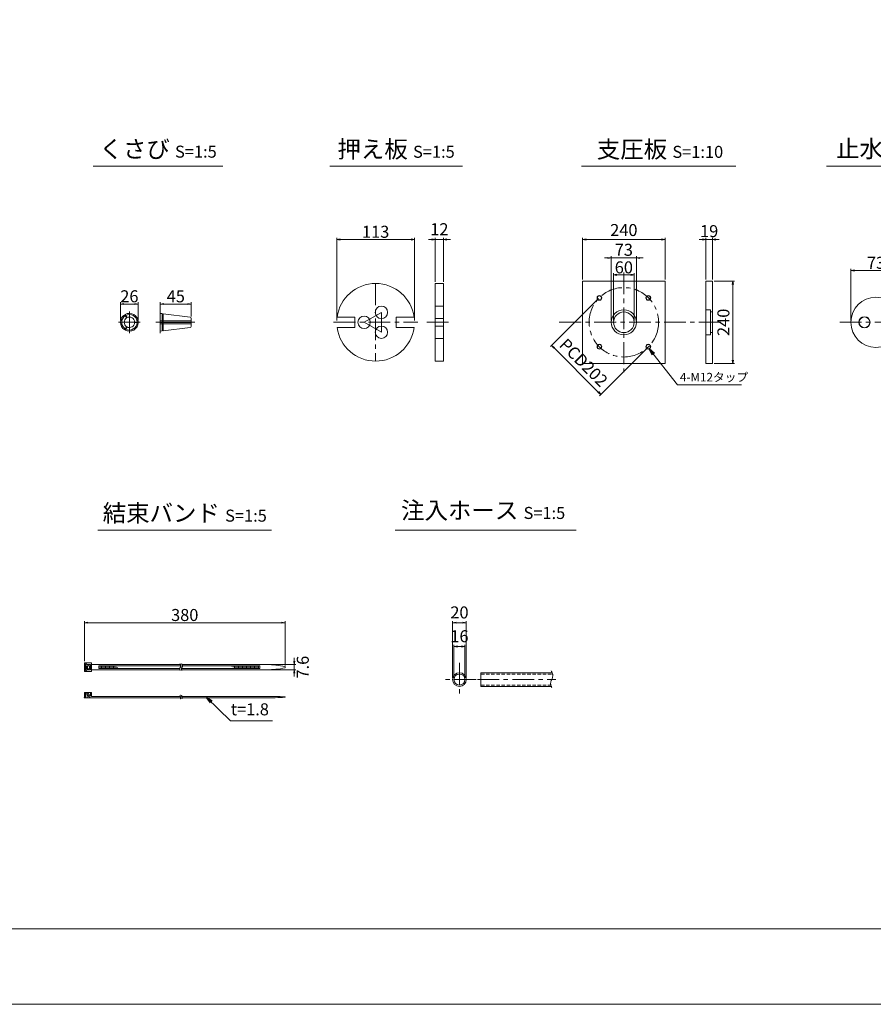
# Model space of a CAD drawing. Units: millimetres. Extents: x 0 to 1297, y 0 to 594.
# Drawn here: x 314 to 563, y 0 to 287 of the extents above; entities that cross this region are included whole.
import ezdxf
from ezdxf.enums import TextEntityAlignment as Align

# ---------------------------------------------------------------- set-up
doc = ezdxf.new("R2010")
doc.units = ezdxf.units.MM
doc.linetypes.add('CENTER', pattern=[101.6, 63.5, -12.7, 12.7, -12.7])
doc.linetypes.add('DASHED', pattern=[1.5, 1, -0.5])
doc.layers.get('Defpoints').update_dxf_attribs({"lineweight": 13})
for name, color, linetype, lineweight in [('C-TTL', 2, 'Continuous', 18), ('D-BMK', 2, 'CENTER', 13), ('D-MTR', 7, 'Continuous', 13), ('D-MTR-TXT', 7, 'Continuous', 13), ('D-STR-HTXT', 7, 'Continuous', 13), ('D-STR-MTXT', 7, 'Continuous', 13), ('D-STR-STR1', 1, 'Continuous', 18), ('D-STR-TXT', 7, 'Continuous', 13), ('D-STR1', 1, 'Continuous', 13)]:
    doc.layers.add(name, color=color, linetype=linetype, lineweight=lineweight)
doc.layers.add('C-TTL2', color=2, linetype='Continuous', lineweight=18, plot=False)
doc.styles.add('MSG', font='MS Gothic.ttf')
doc.styles.add('YOKO_GOTHIC', font='MS Gothic.ttf')
doc.dimstyles.new('DIM10', dxfattribs={"dimscale": 0, "dimtxt": 3.5, "dimasz": 1, "dimexe": 0.5, "dimexo": 0.5, "dimgap": 1, "dimtad": 1, "dimdec": 0, "dimlfac": 10, "dimzin": 0, "dimdsep": 46, "dimtxsty": 'MSG', "dimblk": 'ehd5-4 _OPEN', "dimcen": 0.09, "dimclrd": 256, "dimclre": 256, "dimadec": 0, "dimazin": 0, "dimtfac": 1, "dimtdec": 0, "dimtmove": 2, "dimatfit": 3, "dimldrblk": 'ehd5-4 _OPEN', "dimfxl": 1, "dimtolj": 1, "dimtzin": 0, "dimlwd": -1, "dimlwe": -1, "dimarcsym": 0})
doc.dimstyles.new('DIM5', dxfattribs={"dimscale": 0, "dimtxt": 3.5, "dimasz": 1, "dimexe": 0.5, "dimexo": 0.5, "dimgap": 0.5, "dimtad": 1, "dimdec": 0, "dimlfac": 5, "dimzin": 0, "dimdsep": 46, "dimtxsty": 'MSG', "dimblk": 'ehd5-4 _OPEN', "dimcen": 0.09, "dimclrd": 256, "dimclre": 256, "dimadec": 0, "dimazin": 0, "dimtfac": 1, "dimtdec": 0, "dimtmove": 2, "dimatfit": 3, "dimldrblk": 'ehd5-4 _OPEN', "dimfxl": 1, "dimtolj": 1, "dimtzin": 0, "dimlwd": -1, "dimlwe": -1, "dimarcsym": 0})

# ---------------------------------------------------------------- blocks, each defined once
blk = doc.blocks.new('ehd5-4 _OPEN')
at = {"color": 0, "linetype": 'ByBlock', "lineweight": -2}
for p, q in [((-1, 0.166667), (0, 0)), ((-1, -0.166667), (0, 0)), ((0, 0), (-1, 0))]:
    blk.add_line(p, q, dxfattribs=at)
blk = doc.blocks.new('*D4')
at = {"layer": 'D-MTR-TXT', "transparency": 16777216}
for p, q in [((333.05, 99.86), (333.05, 111.54)), ((390.39, 111.04), (334.05, 111.04)), ((391.39, 98.61), (391.39, 111.54))]:
    blk.add_line(p, q, dxfattribs=at)
at = {"layer": 'Defpoints', "color": 0, "transparency": 16777216}
for p in [(333.05, 111.04), (333.05, 99.36), (391.39, 98.11)]:
    blk.add_point(p, dxfattribs=at)
at = {"layer": 'D-MTR-TXT', "transparency": 16777216, "rotation": 180}
blk.add_blockref('ehd5-4 _OPEN', (333.05, 111.04), dxfattribs=at)
at = {"layer": 'D-MTR-TXT', "transparency": 16777216}
blk.add_blockref('ehd5-4 _OPEN', (391.39, 111.04), dxfattribs=at)
at = {"layer": 'D-MTR-TXT', "color": 0, "transparency": 16777216, "insert": (362.22, 113.29), "char_height": 3.5, "attachment_point": 5, "style": 'MSG'}
blk.add_mtext('\\A1;380', dxfattribs=at)
blk = doc.blocks.new('*D5')
at = {"layer": 'D-MTR-TXT', "transparency": 16777216}
for p, q in [((394.08, 99.87), (394.08, 100.87)), ((386.59, 98.87), (394.58, 98.87)), ((394.08, 98.87), (394.08, 97.35)), ((386.59, 97.35), (394.58, 97.35)), ((394.08, 96.35), (394.08, 95.35))]:
    blk.add_line(p, q, dxfattribs=at)
at = {"layer": 'Defpoints', "color": 0, "transparency": 16777216}
for p in [(386.09, 98.87), (386.09, 97.35), (394.08, 97.35)]:
    blk.add_point(p, dxfattribs=at)
at = {"layer": 'D-MTR-TXT', "transparency": 16777216}
for p, rotation in [((394.08, 98.87), 270), ((394.08, 97.35), 90)]:
    blk.add_blockref('ehd5-4 _OPEN', p, dxfattribs=dict(at, rotation=rotation))
at = {"layer": 'D-MTR-TXT', "color": 0, "transparency": 16777216, "insert": (396.56, 98.11), "char_height": 3.5, "attachment_point": 5, "rotation": 90, "style": 'MSG'}
blk.add_mtext('\\A1;7.6', dxfattribs=at)
blk = doc.blocks.new('*D10')
at = {"layer": 'D-MTR-TXT', "transparency": 16777216}
for p, q in [((440.13, 95), (440.13, 111.54)), ((443.13, 111.04), (441.13, 111.04)), ((444.13, 95), (444.13, 111.54))]:
    blk.add_line(p, q, dxfattribs=at)
at = {"layer": 'Defpoints', "color": 0, "transparency": 16777216}
for p in [(440.13, 111.04), (440.13, 94.5), (444.13, 94.5)]:
    blk.add_point(p, dxfattribs=at)
at = {"layer": 'D-MTR-TXT', "transparency": 16777216, "rotation": 180}
blk.add_blockref('ehd5-4 _OPEN', (440.13, 111.04), dxfattribs=at)
at = {"layer": 'D-MTR-TXT', "transparency": 16777216}
blk.add_blockref('ehd5-4 _OPEN', (444.13, 111.04), dxfattribs=at)
at = {"layer": 'D-MTR-TXT', "color": 0, "transparency": 16777216, "insert": (442.13, 114.04), "char_height": 3.5, "attachment_point": 5, "style": 'MSG'}
blk.add_mtext('\\A1;20', dxfattribs=at)
blk = doc.blocks.new('*D11')
at = {"layer": 'D-MTR-TXT', "transparency": 16777216}
for p, q in [((440.53, 95), (440.53, 104.62)), ((442.73, 104.12), (441.53, 104.12)), ((443.73, 95), (443.73, 104.62))]:
    blk.add_line(p, q, dxfattribs=at)
at = {"layer": 'Defpoints', "color": 0, "transparency": 16777216}
for p in [(440.53, 104.12), (440.53, 94.5), (443.73, 94.5)]:
    blk.add_point(p, dxfattribs=at)
at = {"layer": 'D-MTR-TXT', "transparency": 16777216, "rotation": 180}
blk.add_blockref('ehd5-4 _OPEN', (440.53, 104.12), dxfattribs=at)
at = {"layer": 'D-MTR-TXT', "transparency": 16777216}
blk.add_blockref('ehd5-4 _OPEN', (443.73, 104.12), dxfattribs=at)
at = {"layer": 'D-MTR-TXT', "color": 0, "transparency": 16777216, "insert": (442.13, 107.12), "char_height": 3.5, "attachment_point": 5, "style": 'MSG'}
blk.add_mtext('\\A1;16', dxfattribs=at)
blk = doc.blocks.new('*D139')
at = {"layer": 'D-MTR', "transparency": 16777216}
for p, q in [((556, 198.96), (556, 214.02)), ((557, 213.52), (569.6, 213.52)), ((570.6, 198.96), (570.6, 214.02))]:
    blk.add_line(p, q, dxfattribs=at)
at = {"layer": 'Defpoints', "color": 0, "transparency": 16777216}
for p in [(570.6, 213.52), (556, 198.46), (570.6, 198.46)]:
    blk.add_point(p, dxfattribs=at)
at = {"layer": 'D-MTR', "transparency": 16777216, "rotation": 180}
blk.add_blockref('ehd5-4 _OPEN', (556, 213.52), dxfattribs=at)
at = {"layer": 'D-MTR', "transparency": 16777216}
blk.add_blockref('ehd5-4 _OPEN', (570.6, 213.52), dxfattribs=at)
at = {"layer": 'D-MTR', "color": 0, "transparency": 16777216, "insert": (563.3, 215.77), "char_height": 3.5, "attachment_point": 5, "style": 'MSG'}
blk.add_mtext('\\A1;73', dxfattribs=at)
blk = doc.blocks.new('*D133')
at = {"layer": 'D-MTR', "transparency": 16777216}
for p, q in [((512.82, 222.56), (511.82, 222.56)), ((513.82, 210.96), (513.82, 223.06)), ((513.82, 222.56), (515.72, 222.56)), ((515.72, 210.96), (515.72, 223.06)), ((516.72, 222.56), (517.72, 222.56))]:
    blk.add_line(p, q, dxfattribs=at)
at = {"layer": 'Defpoints', "color": 0, "transparency": 16777216}
for p in [(515.72, 222.56), (513.82, 210.46), (515.72, 210.46)]:
    blk.add_point(p, dxfattribs=at)
at = {"layer": 'D-MTR', "transparency": 16777216}
blk.add_blockref('ehd5-4 _OPEN', (513.82, 222.56), dxfattribs=at)
at = {"layer": 'D-MTR', "transparency": 16777216, "rotation": 180}
blk.add_blockref('ehd5-4 _OPEN', (515.72, 222.56), dxfattribs=at)
at = {"layer": 'D-MTR', "color": 0, "transparency": 16777216, "insert": (514.77, 224.99), "char_height": 3.5, "attachment_point": 5, "style": 'MSG'}
blk.add_mtext('\\A1;19', dxfattribs=at)
blk = doc.blocks.new('*D134')
at = {"layer": 'D-MTR', "transparency": 16777216}
for p, q in [((516.22, 210.46), (522.16, 210.46)), ((521.66, 209.46), (521.66, 187.46)), ((516.22, 186.46), (522.16, 186.46))]:
    blk.add_line(p, q, dxfattribs=at)
at = {"layer": 'Defpoints', "color": 0, "transparency": 16777216}
for p in [(515.72, 210.46), (515.72, 186.46), (521.66, 186.46)]:
    blk.add_point(p, dxfattribs=at)
at = {"layer": 'D-MTR', "transparency": 16777216}
for p, rotation in [((521.66, 210.46), 90), ((521.66, 186.46), 270)]:
    blk.add_blockref('ehd5-4 _OPEN', p, dxfattribs=dict(at, rotation=rotation))
at = {"layer": 'D-MTR', "color": 0, "transparency": 16777216, "insert": (518.91, 198.46), "char_height": 3.5, "attachment_point": 5, "rotation": 90, "style": 'MSG'}
blk.add_mtext('\\A1;240', dxfattribs=at)
blk = doc.blocks.new('*D135')
at = {"layer": 'D-MTR', "transparency": 16777216}
for p, q in [((477.95, 210.96), (477.95, 223.06)), ((478.95, 222.56), (500.95, 222.56)), ((501.95, 210.96), (501.95, 223.06))]:
    blk.add_line(p, q, dxfattribs=at)
at = {"layer": 'Defpoints', "color": 0, "transparency": 16777216}
for p in [(501.95, 222.56), (477.95, 210.46), (501.95, 210.46)]:
    blk.add_point(p, dxfattribs=at)
at = {"layer": 'D-MTR', "transparency": 16777216, "rotation": 180}
blk.add_blockref('ehd5-4 _OPEN', (477.95, 222.56), dxfattribs=at)
at = {"layer": 'D-MTR', "transparency": 16777216}
blk.add_blockref('ehd5-4 _OPEN', (501.95, 222.56), dxfattribs=at)
at = {"layer": 'D-MTR', "color": 0, "transparency": 16777216, "insert": (489.95, 225.31), "char_height": 3.5, "attachment_point": 5, "style": 'MSG'}
blk.add_mtext('\\A1;240', dxfattribs=at)
blk = doc.blocks.new('*U130')
at = {"layer": 'D-STR1'}
for radius in [0.7, 0.6]:
    blk.add_circle((0, 0), radius, dxfattribs=at)
blk = doc.blocks.new('*U131')
at = {"layer": 'D-STR1', "color": 0, "linetype": 'ByBlock', "lineweight": -2}
for p, rotation in [((-1699.15, 421.45), 90.00000000000001), ((-1699.15, 407.24), 180), ((-1684.94, 407.24), 270.0000000000001)]:
    blk.add_blockref('*U130', p, dxfattribs=dict(at, rotation=rotation))
blk.add_blockref('*U130', (-1684.94, 421.45), dxfattribs=at)
blk = doc.blocks.new('*D136')
at = {"layer": 'D-MTR', "transparency": 16777216}
for p, q in [((482.46, 205.25), (468.59, 191.39)), ((469.66, 191.03), (482.52, 178.17)), ((496.74, 190.97), (482.88, 177.1))]:
    blk.add_line(p, q, dxfattribs=at)
at = {"layer": 'Defpoints', "color": 0, "transparency": 16777216}
for p in [(482.81, 205.6), (497.09, 191.32), (483.23, 177.46)]:
    blk.add_point(p, dxfattribs=at)
at = {"layer": 'D-MTR', "transparency": 16777216}
for p, rotation in [((468.95, 191.74), 135.0000000000009), ((483.23, 177.46), 315.0000000000009)]:
    blk.add_blockref('ehd5-4 _OPEN', p, dxfattribs=dict(at, rotation=rotation))
at = {"layer": 'D-MTR', "color": 0, "transparency": 16777216, "insert": (478.25, 186.76), "char_height": 3.5, "attachment_point": 5, "rotation": 315, "style": 'MSG'}
blk.add_mtext('\\A1;PCD202', dxfattribs=at)
blk = doc.blocks.new('*D137')
at = {"layer": 'D-MTR', "transparency": 16777216}
for p, q in [((486.95, 198.96), (486.95, 212.78)), ((487.95, 212.28), (491.95, 212.28)), ((492.95, 198.96), (492.95, 212.78))]:
    blk.add_line(p, q, dxfattribs=at)
at = {"layer": 'Defpoints', "color": 0, "transparency": 16777216}
for p in [(492.95, 212.28), (486.95, 198.46), (492.95, 198.46)]:
    blk.add_point(p, dxfattribs=at)
at = {"layer": 'D-MTR', "transparency": 16777216, "rotation": 180}
blk.add_blockref('ehd5-4 _OPEN', (486.95, 212.28), dxfattribs=at)
at = {"layer": 'D-MTR', "transparency": 16777216}
blk.add_blockref('ehd5-4 _OPEN', (492.95, 212.28), dxfattribs=at)
at = {"layer": 'D-MTR', "color": 0, "transparency": 16777216, "insert": (489.95, 214.45), "char_height": 3.5, "attachment_point": 5, "style": 'MSG'}
blk.add_mtext('\\A1;60', dxfattribs=at)
blk = doc.blocks.new('*D138')
at = {"layer": 'D-MTR', "transparency": 16777216}
for p, q in [((485.3, 217.2), (484.3, 217.2)), ((486.3, 198.96), (486.3, 217.7)), ((486.3, 217.2), (493.6, 217.2)), ((493.6, 198.96), (493.6, 217.7)), ((494.6, 217.2), (495.6, 217.2))]:
    blk.add_line(p, q, dxfattribs=at)
at = {"layer": 'Defpoints', "color": 0, "transparency": 16777216}
for p in [(493.6, 217.2), (486.3, 198.46), (493.6, 198.46)]:
    blk.add_point(p, dxfattribs=at)
at = {"layer": 'D-MTR', "transparency": 16777216}
blk.add_blockref('ehd5-4 _OPEN', (486.3, 217.2), dxfattribs=at)
at = {"layer": 'D-MTR', "transparency": 16777216, "rotation": 180}
blk.add_blockref('ehd5-4 _OPEN', (493.6, 217.2), dxfattribs=at)
at = {"layer": 'D-MTR', "color": 0, "transparency": 16777216, "insert": (489.95, 219.56), "char_height": 3.5, "attachment_point": 5, "style": 'MSG'}
blk.add_mtext('\\A1;73', dxfattribs=at)
blk = doc.blocks.new('*D153')
at = {"layer": 'D-MTR', "transparency": 16777216}
for p, q in [((355.12, 201.55), (355.12, 204.28)), ((356.12, 203.78), (363.12, 203.78)), ((364.12, 200.16), (364.12, 204.28))]:
    blk.add_line(p, q, dxfattribs=at)
at = {"layer": 'Defpoints', "color": 0, "transparency": 16777216}
for p in [(364.12, 203.78), (355.12, 201.05), (364.12, 199.66)]:
    blk.add_point(p, dxfattribs=at)
at = {"layer": 'D-MTR', "transparency": 16777216, "rotation": 180}
blk.add_blockref('ehd5-4 _OPEN', (355.12, 203.78), dxfattribs=at)
at = {"layer": 'D-MTR', "transparency": 16777216}
blk.add_blockref('ehd5-4 _OPEN', (364.12, 203.78), dxfattribs=at)
at = {"layer": 'D-MTR', "color": 0, "transparency": 16777216, "insert": (359.62, 206.03), "char_height": 3.5, "attachment_point": 5, "style": 'MSG'}
blk.add_mtext('\\A1;45', dxfattribs=at)
blk = doc.blocks.new('*D154')
at = {"layer": 'D-MTR', "transparency": 16777216}
for p, q in [((343.53, 198.96), (343.53, 204.28)), ((344.53, 203.78), (347.71, 203.78)), ((348.71, 198.96), (348.71, 204.28))]:
    blk.add_line(p, q, dxfattribs=at)
at = {"layer": 'Defpoints', "color": 0, "transparency": 16777216}
for p in [(348.71, 203.78), (343.53, 198.46), (348.71, 198.46)]:
    blk.add_point(p, dxfattribs=at)
at = {"layer": 'D-MTR', "transparency": 16777216, "rotation": 180}
blk.add_blockref('ehd5-4 _OPEN', (343.53, 203.78), dxfattribs=at)
at = {"layer": 'D-MTR', "transparency": 16777216}
blk.add_blockref('ehd5-4 _OPEN', (348.71, 203.78), dxfattribs=at)
at = {"layer": 'D-MTR', "color": 0, "transparency": 16777216, "insert": (346.12, 206.03), "char_height": 3.5, "attachment_point": 5, "style": 'MSG'}
blk.add_mtext('\\A1;26', dxfattribs=at)
blk = doc.blocks.new('*D173')
at = {"layer": 'D-MTR', "transparency": 16777216}
for p, q in [((434.09, 222.56), (433.09, 222.56)), ((435.09, 210.26), (435.09, 223.06)), ((435.09, 222.56), (437.49, 222.56)), ((437.49, 210.26), (437.49, 223.06)), ((438.49, 222.56), (439.49, 222.56))]:
    blk.add_line(p, q, dxfattribs=at)
at = {"layer": 'Defpoints', "color": 0, "transparency": 16777216}
for p in [(437.49, 222.56), (435.09, 209.76), (437.49, 209.76)]:
    blk.add_point(p, dxfattribs=at)
at = {"layer": 'D-MTR', "transparency": 16777216}
blk.add_blockref('ehd5-4 _OPEN', (435.09, 222.56), dxfattribs=at)
at = {"layer": 'D-MTR', "transparency": 16777216, "rotation": 180}
blk.add_blockref('ehd5-4 _OPEN', (437.49, 222.56), dxfattribs=at)
at = {"layer": 'D-MTR', "color": 0, "transparency": 16777216, "insert": (436.29, 225.56), "char_height": 3.5, "attachment_point": 5, "style": 'MSG'}
blk.add_mtext('\\A1;12', dxfattribs=at)
blk = doc.blocks.new('*D174')
at = {"layer": 'D-MTR', "transparency": 16777216}
for p, q in [((406.45, 198.96), (406.45, 223.06)), ((407.45, 222.56), (428.05, 222.56)), ((429.05, 198.96), (429.05, 223.06))]:
    blk.add_line(p, q, dxfattribs=at)
at = {"layer": 'Defpoints', "color": 0, "transparency": 16777216}
for p in [(429.05, 222.56), (406.45, 198.46), (429.05, 198.46)]:
    blk.add_point(p, dxfattribs=at)
at = {"layer": 'D-MTR', "transparency": 16777216, "rotation": 180}
blk.add_blockref('ehd5-4 _OPEN', (406.45, 222.56), dxfattribs=at)
at = {"layer": 'D-MTR', "transparency": 16777216}
blk.add_blockref('ehd5-4 _OPEN', (429.05, 222.56), dxfattribs=at)
at = {"layer": 'D-MTR', "color": 0, "transparency": 16777216, "insert": (417.75, 224.81), "char_height": 3.5, "attachment_point": 5, "style": 'MSG'}
blk.add_mtext('\\A1;113', dxfattribs=at)

msp = doc.modelspace()

# ---------------------------------------------------------------- linework, layer by layer
at = {"layer": 'C-TTL'}
msp.add_line((819, 22), (22, 22), dxfattribs=at)
at = {"layer": 'C-TTL2'}
msp.add_lwpolyline([(0, 0), (841, 0), (841, 594), (0, 594)], close=True, dxfattribs=at)
at = {"layer": 'D-BMK', "ltscale": 0.1, "transparency": 33554687}
for p, q in [((489.953, 212.963), (489.953, 183.963)), ((417.747, 209.763), (417.747, 187.163)), ((414.398, 198.463), (419.421, 201.363)), ((419.421, 201.363), (419.421, 195.563)), ((405.513, 198.463), (429.982, 198.463)), ((419.421, 195.563), (414.398, 198.463)), ((432.63, 198.463), (439.947, 198.463)), ((471.172, 198.463), (518.289, 198.463))]:
    msp.add_line(p, q, dxfattribs=at)
at = {"layer": 'D-BMK', "ltscale": 0.1}
for p, q in [((346.122, 201.594), (346.122, 195.331)), ((355.119, 201.594), (355.119, 195.331)), ((342.991, 198.463), (349.253, 198.463)), ((353.824, 198.463), (365.197, 198.463)), ((552.757, 198.463), (588.643, 198.463))]:
    msp.add_line(p, q, dxfattribs=at)
at = {"layer": 'D-BMK', "linetype": 'CENTER', "ltscale": 0.1}
for p, q in [((442.13, 99.345), (442.13, 89.663)), ((446.971, 94.504), (437.289, 94.504)), ((447.359, 94.504), (470.125, 94.504))]:
    msp.add_line(p, q, dxfattribs=at)
at = {"layer": 'D-BMK', "ltscale": 0.1, "transparency": 33554687}
msp.add_circle((489.953, 198.463), 10.1, dxfattribs=at)
at = {"layer": 'D-BMK', "linetype": 'CENTER', "ltscale": 0.1}
for centre, radius, start, end in [((361.462, 97.593), 0.705, 139.15049, 221.05824), ((360.27, 98.514), 0.802, 325.10206, 45.50084), ((361.94, 97.593), 0.705, 139.15049, 221.05824), ((360.748, 98.514), 0.802, 325.10206, 45.50084), ((361.272, 89.742), 0.399, 138.94176, 220.84951), ((360.598, 89.221), 0.454, 314.49916, 34.89794), ((361.708, 89.742), 0.399, 138.94176, 220.84951), ((361.034, 89.221), 0.454, 314.49916, 34.89794)]:
    msp.add_arc(centre, radius, start, end, dxfattribs=at)
at = {"layer": 'D-BMK', "ltscale": 0.1}
for centre, radius, start, end in [((466.821, 95.646), 2.45, 332.23444, 34.08556), ((470.686, 93.381), 2.036, 146.51198, 216.30699)]:
    msp.add_arc(centre, radius, start, end, dxfattribs=at)
at = {"layer": 'D-STR-STR1'}
for p, q in [((344.751, 200.661), (345.288, 199.732)), ((344.904, 200.748), (345.44, 199.82)), ((355.119, 201.053), (355.119, 198.55)), ((355.119, 201.053), (355.65, 200.987)), ((355.65, 200.987), (355.65, 198.55)), ((355.65, 200.71), (355.973, 200.71)), ((355.973, 200.948), (363.838, 199.982)), ((355.973, 200.948), (355.973, 198.55)), ((348.71, 198.55), (347.638, 198.55)), ((348.71, 198.375), (347.638, 198.375)), ((355.119, 198.896), (355.65, 198.896)), ((355.119, 198.55), (364.119, 198.55)), ((355.119, 198.375), (364.119, 198.375)), ((355.119, 195.872), (355.119, 198.375)), ((355.119, 198.03), (355.65, 198.03)), ((355.65, 195.938), (355.65, 198.375)), ((355.973, 198.896), (364.119, 198.896)), ((355.973, 195.977), (355.973, 198.375)), ((355.973, 198.03), (364.119, 198.03)), ((364.119, 199.665), (364.119, 198.55)), ((364.119, 197.261), (364.119, 198.375)), ((344.751, 196.265), (345.288, 197.193)), ((344.904, 196.177), (345.44, 197.106)), ((355.119, 195.872), (355.65, 195.938)), ((355.65, 196.215), (355.973, 196.215)), ((355.973, 195.977), (363.838, 196.943)), ((448.375, 92.504), (448.375, 96.504)), ((448.375, 96.504), (469.115, 96.504)), ((448.375, 92.504), (468.849, 92.504))]:
    msp.add_line(p, q, dxfattribs=at)
at = {"layer": 'D-STR-STR1', "linetype": 'DASHED'}
for p, q in [((448.375, 96.104), (469.227, 96.104)), ((448.375, 92.904), (468.707, 92.904))]:
    msp.add_line(p, q, dxfattribs=at)
at = {"layer": 'D-STR-STR1'}
for radius in [2, 1.6]:
    msp.add_circle((442.13, 94.504), radius, dxfattribs=at)
for centre, radius, start, end in [((346.122, 198.463), 2.59, 121.94322, 238.05678), ((346.122, 198.463), 2.59, 1.94322, 118.05678), ((346.122, 198.463), 2.248, 2.23952, 117.76048), ((346.122, 198.463), 2.248, 122.23952, 177.76048), ((346.122, 198.463), 2.248, 182.23952, 237.76048), ((346.122, 198.463), 1.519, 123.31519, 236.68481), ((346.122, 198.463), 2.59, 241.94322, 358.05678), ((346.122, 198.463), 2.248, 242.23952, 357.76048), ((346.122, 198.463), 1.519, 3.31519, 116.68481), ((346.122, 198.463), 1.519, 243.31519, 356.68481), ((363.799, 199.665), 0.32, 0, 83), ((363.799, 197.261), 0.32, 277, 0)]:
    msp.add_arc(centre, radius, start, end, dxfattribs=at)
at = {"layer": 'D-STR-TXT', "ltscale": 0.05}
for p, q in [((335.614, 243.922), (373.316, 243.922)), ((404.395, 243.922), (443.004, 243.922)), ((477.678, 243.922), (522.564, 243.922)), ((548.904, 243.922), (595.411, 243.922)), ((336.946, 138.015), (387.499, 138.015)), ((423.415, 138.015), (476.066, 138.015))]:
    msp.add_line(p, q, dxfattribs=at)
at = {"layer": 'D-STR1', "transparency": 33554687}
for p, q in [((435.089, 209.763), (435.089, 187.163)), ((435.089, 209.763), (437.489, 209.763)), ((437.489, 187.163), (437.489, 209.763)), ((513.819, 210.463), (515.719, 210.463)), ((513.819, 186.463), (513.819, 210.463)), ((515.719, 210.463), (515.719, 186.463)), ((435.089, 203.163), (437.489, 203.163)), ((513.819, 202.113), (515.169, 202.113)), ((515.169, 194.813), (515.169, 202.113)), ((515.169, 201.463), (515.719, 201.463)), ((406.547, 199.963), (411.747, 199.963)), ((411.747, 199.963), (411.747, 196.963)), ((423.747, 199.963), (428.947, 199.963)), ((423.747, 199.963), (423.747, 196.963)), ((435.089, 199.563), (437.489, 199.563)), ((406.547, 196.963), (411.747, 196.963)), ((423.747, 196.963), (428.947, 196.963)), ((435.089, 197.363), (437.489, 197.363)), ((515.169, 195.463), (515.719, 195.463)), ((435.089, 193.763), (437.489, 193.763)), ((513.819, 194.813), (515.169, 194.813)), ((435.089, 187.163), (437.489, 187.163)), ((515.719, 186.463), (513.819, 186.463))]:
    msp.add_line(p, q, dxfattribs=at)
at = {"layer": 'D-STR1'}
for p, q in [((335.11, 99.355), (333.05, 99.355)), ((333.05, 99.355), (333.05, 96.855)), ((333.35, 99.116), (333.662, 99.116)), ((333.35, 97.094), (333.35, 99.116)), ((333.654, 97.667), (333.654, 98.543)), ((334.56, 98.543), (333.654, 98.543)), ((334.56, 97.667), (333.654, 97.667)), ((333.662, 98.884), (333.662, 99.116)), ((333.662, 98.884), (334.806, 98.884)), ((333.929, 97.667), (333.929, 98.543)), ((334.297, 98.884), (334.297, 98.543)), ((334.297, 97.327), (334.297, 97.667)), ((334.56, 98.543), (334.56, 97.667)), ((334.806, 98.884), (334.806, 97.327)), ((335.11, 99.355), (335.11, 96.855)), ((335.11, 98.865), (361.001, 98.865)), ((337.237, 98.534), (361.072, 98.534)), ((337.237, 98.534), (337.237, 97.677)), ((337.237, 97.677), (360.761, 97.677)), ((337.627, 98.534), (337.627, 97.677)), ((338.016, 98.534), (338.016, 97.677)), ((338.406, 98.534), (338.406, 97.677)), ((338.795, 98.534), (338.795, 97.677)), ((339.184, 98.534), (339.184, 97.677)), ((339.574, 98.534), (339.574, 97.677)), ((339.963, 98.534), (339.963, 97.677)), ((340.353, 98.534), (340.353, 97.677)), ((340.742, 98.534), (340.742, 97.677)), ((341.132, 98.534), (341.132, 97.677)), ((341.521, 98.534), (341.521, 97.677)), ((341.911, 98.404), (341.911, 97.677)), ((342.3, 98.206), (342.3, 97.677)), ((342.69, 98.008), (342.69, 97.677)), ((343.079, 97.811), (343.079, 97.677)), ((361.24, 97.677), (384.092, 97.677)), ((361.479, 98.865), (386.09, 98.865)), ((361.551, 98.534), (384.092, 98.534)), ((375.913, 98.534), (375.913, 98.262)), ((376.303, 98.534), (376.303, 98.106)), ((376.692, 98.534), (376.692, 97.95)), ((377.082, 98.534), (377.082, 97.794)), ((377.471, 98.534), (377.471, 97.677)), ((377.86, 98.534), (377.86, 97.677)), ((378.25, 98.534), (378.25, 97.677)), ((378.639, 98.534), (378.639, 97.677)), ((379.029, 98.534), (379.029, 97.677)), ((379.418, 98.534), (379.418, 97.677)), ((379.808, 98.534), (379.808, 97.677)), ((380.197, 98.534), (380.197, 97.677)), ((380.587, 98.534), (380.587, 97.677)), ((380.976, 98.534), (380.976, 97.677)), ((381.366, 98.534), (381.366, 97.677)), ((381.755, 98.534), (381.755, 97.677)), ((382.145, 98.534), (382.145, 97.677)), ((382.534, 98.534), (382.534, 97.677)), ((382.924, 98.534), (382.924, 97.677)), ((383.313, 98.534), (383.313, 97.677)), ((383.702, 98.534), (383.702, 97.677)), ((384.092, 98.534), (384.092, 97.677)), ((391.387, 98.306), (391.387, 97.904)), ((335.11, 96.855), (333.05, 96.855)), ((333.35, 97.094), (333.662, 97.094)), ((333.662, 97.327), (333.662, 97.094)), ((333.662, 97.327), (334.806, 97.327)), ((335.11, 97.345), (360.794, 97.345)), ((361.273, 97.345), (386.09, 97.345)), ((333.05, 90.726), (335.11, 90.726)), ((333.05, 89.226), (333.05, 90.726)), ((333.05, 89.226), (361.052, 89.226)), ((333.35, 89.226), (333.35, 90.726)), ((333.654, 90.381), (333.929, 90.685)), ((333.654, 90.381), (334.738, 89.226)), ((333.835, 90.581), (333.835, 90.726)), ((333.835, 89.226), (333.835, 90.216)), ((333.929, 90.685), (334.806, 89.717)), ((334.806, 90.726), (334.806, 89.717)), ((335.11, 89.586), (335.11, 90.726)), ((335.11, 89.586), (360.894, 89.586)), ((361.33, 89.586), (388.572, 89.586)), ((361.488, 89.226), (388.572, 89.226)), ((391.387, 89.331), (391.387, 89.481))]:
    msp.add_line(p, q, dxfattribs=at)
at = {"layer": 'D-STR1', "transparency": 33554687}
msp.add_lwpolyline([(477.953, 210.463), (501.953, 210.463), (501.953, 186.463), (477.953, 186.463)], close=True, dxfattribs=at)
at = {"layer": 'D-STR1'}
for centre, radius in [((563.298, 198.463), 7.3), ((559.95, 198.463), 1.638), ((559.95, 198.463), 1.562)]:
    msp.add_circle(centre, radius, dxfattribs=at)
at = {"layer": 'D-STR1', "transparency": 33554687}
for centre, radius in [((419.421, 201.363), 1.8), ((489.953, 198.463), 3.65), ((489.953, 198.463), 3), ((414.398, 198.463), 1.8), ((419.421, 195.563), 1.8)]:
    msp.add_circle(centre, radius, dxfattribs=at)
for start, end in [(7.62815, 172.37185), (187.62815, 352.37185)]:
    msp.add_arc((417.747, 198.463), 11.3, start, end, dxfattribs=at)
at = {"layer": 'D-STR1'}
for centre, radius, start, end in [((385.9, 71.671), 27.195, 78.3597, 89.59991), ((385.9, 124.539), 27.195, 270.40009, 281.6403), ((386.879, 6.411), 83.192, 86.8938, 88.83406), ((386.879, 172.4), 83.192, 271.16594, 273.1062)]:
    msp.add_arc(centre, radius, start, end, dxfattribs=at)
msp.add_point((333.05, 89.226), dxfattribs=at)

# ---------------------------------------------------------------- block references
at = {"layer": 'D-STR1', "transparency": 33554687}
msp.add_blockref('*U131', (2181.995, -215.88), dxfattribs=at)

# ---------------------------------------------------------------- texts
at = {"layer": 'D-STR-HTXT', "transparency": 33554687, "style": 'YOKO_GOTHIC'}
msp.add_text('4-M12タップ ', height=2.5, dxfattribs=at).set_placement((506.257, 182.498), align=Align.MIDDLE_LEFT)
at = {"layer": 'D-STR-HTXT', "style": 'YOKO_GOTHIC'}
msp.add_text('t=1.8', height=3.5, dxfattribs=at).set_placement((381.17, 82.998), align=Align.BOTTOM_CENTER)
at = {"layer": 'D-STR-HTXT', "char_height": 5, "style": 'YOKO_GOTHIC'}
for s, width, insert, attachment_point in [('\\pt65;{\\fMS PGothic|b0|i0|c128|p50;止水ゴム} {\\H0.7x;S=1:5}', 85.4467, (572.158, 248.944), 5), ('{\\fMS PGothic|b0|i0|c128|p50;くさび} {\\H0.7x;S=1:5}', 85.4467, (354.465, 248.872), 5), ('{\\fMS PGothic|b0|i0|c128|p50;押え板} {\\H0.7x;S=1:5}', 85.4467, (423.7, 248.844), 5), ('{\\fMS PGothic|b0|i0|c128|p50;支圧板} {\\H0.7x;S=1:10}', 156.87211, (500.468, 248.816), 5), ('{\\fMS PGothic|b0|i0|c128|p50;結束バンド} {\\H0.7x;S=1:5}', 85.4467, (362.222, 142.951), 5), ('{\\fMS PGothic|b0|i0|c128|p50;注入ホース} {\\H0.7x;S=1:5}', 85.4467, (425.144, 146.232), 1)]:
    msp.add_mtext_dynamic_manual_height_columns(s, width=width, gutter_width=12.5, heights=[0], dxfattribs=dict(at, insert=insert, attachment_point=attachment_point))

# ---------------------------------------------------------------- dimensions: what is measured, and where the dimension line sits
at = {"layer": 'D-MTR', "transparency": 33554687}
for base, p1, p2, dimstyle, picture, middle in [((429.047, 222.561), (406.447, 198.463), (429.047, 198.463), 'DIM5', '*D174', (417.747, 224.811)), ((437.489, 222.561), (435.089, 209.763), (437.489, 209.763), 'DIM5', '*D173', (436.289, 225.561)), ((501.953, 222.561), (477.953, 210.463), (501.953, 210.463), 'DIM10', '*D135', (489.953, 225.311)), ((348.712, 203.782), (343.532, 198.463), (348.712, 198.463), 'DIM5', '*D154', (346.122, 206.032)), ((364.119, 203.782), (355.119, 201.053), (364.119, 199.665), 'DIM5', '*D153', (359.619, 206.032))]:
    dim = msp.add_linear_dim(base=base, p1=p1, p2=p2, dimstyle=dimstyle, override={"dimscale": 1}, dxfattribs=at)
    dim.commit()
    dim.dimension.update_dxf_attribs({"geometry": picture, "text_midpoint": middle})
for base, p1, p2, picture, middle in [((515.719, 222.561), (513.819, 210.463), (515.719, 210.463), '*D133', (514.769, 224.992)), ((493.603, 217.196), (486.303, 198.463), (493.603, 198.463), '*D138', (489.953, 219.561)), ((492.953, 212.281), (486.953, 198.463), (492.953, 198.463), '*D137', (489.953, 214.449))]:
    dim = msp.add_linear_dim(base=base, p1=p1, p2=p2, dimstyle='DIM10', override={"dimscale": 1}, dxfattribs=at)
    dim.commit()
    dim.dimension.update_dxf_attribs({"geometry": picture, "text_midpoint": middle, "dimtype": 160})
at = {"layer": 'D-MTR'}
dim = msp.add_linear_dim(base=(570.598, 213.517), p1=(555.998, 198.463), p2=(570.598, 198.463), dimstyle='DIM5', override={"dimscale": 1}, dxfattribs=at)
dim.commit()
dim.dimension.update_dxf_attribs({"geometry": '*D139', "text_midpoint": (563.298, 215.767)})
at = {"layer": 'D-MTR', "transparency": 33554687}
dim = msp.add_linear_dim(base=(521.661, 186.463), p1=(515.719, 210.463), p2=(515.719, 186.463), angle=90, dimstyle='DIM10', override={"dimscale": 1}, dxfattribs=at)
dim.commit()
dim.dimension.update_dxf_attribs({"geometry": '*D134', "text_midpoint": (518.911, 198.463)})
dim = msp.add_linear_dim(base=(483.232, 177.458), p1=(482.811, 205.604), p2=(497.095, 191.321), angle=315, text='PCD<>', dimstyle='DIM10', override={"dimscale": 1}, dxfattribs=at)
dim.commit()
dim.dimension.update_dxf_attribs({"geometry": '*D136', "text_midpoint": (478.251, 186.761), "dimtype": 161})
at = {"layer": 'D-MTR-TXT'}
dim = msp.add_linear_dim(base=(333.05, 111.044), p1=(391.387, 98.105), p2=(333.05, 99.355), text='380', dimstyle='DIM5', override={"dimscale": 1}, dxfattribs=at)
dim.commit()
dim.dimension.update_dxf_attribs({"geometry": '*D4', "text_midpoint": (362.218, 113.294)})
for base, p1, p2, picture, middle in [((440.13, 111.044), (444.13, 94.504), (440.13, 94.504), '*D10', (442.13, 114.044)), ((440.53, 104.117), (443.73, 94.504), (440.53, 94.504), '*D11', (442.13, 107.117))]:
    dim = msp.add_linear_dim(base=base, p1=p1, p2=p2, dimstyle='DIM5', override={"dimscale": 1}, dxfattribs=at)
    dim.commit()
    dim.dimension.update_dxf_attribs({"geometry": picture, "text_midpoint": middle})
dim = msp.add_linear_dim(base=(394.082, 97.345), p1=(386.09, 98.865), p2=(386.09, 97.345), angle=90, dimstyle='DIM5', override={"dimscale": 1, "dimdec": 1}, dxfattribs=at)
dim.commit()
dim.dimension.update_dxf_attribs({"geometry": '*D5', "text_midpoint": (396.558, 98.105), "dimtype": 160})

# ---------------------------------------------------------------- leaders
at = {"layer": 'D-STR-MTXT', "transparency": 33554687}
msp.add_leader([(497.362, 190.725), (505.555, 180.258), (524.199, 180.282)], dimstyle='DIM5', override={"dimscale": 1, "dimasz": 2}, dxfattribs=at)
at = {"layer": 'D-STR-MTXT'}
msp.add_leader([(368.523, 89.322), (375.577, 82.479), (387.777, 82.479)], dimstyle='DIM5', override={"dimscale": 1, "dimasz": 2}, dxfattribs=at)

doc.saveas('drawing.dxf')
